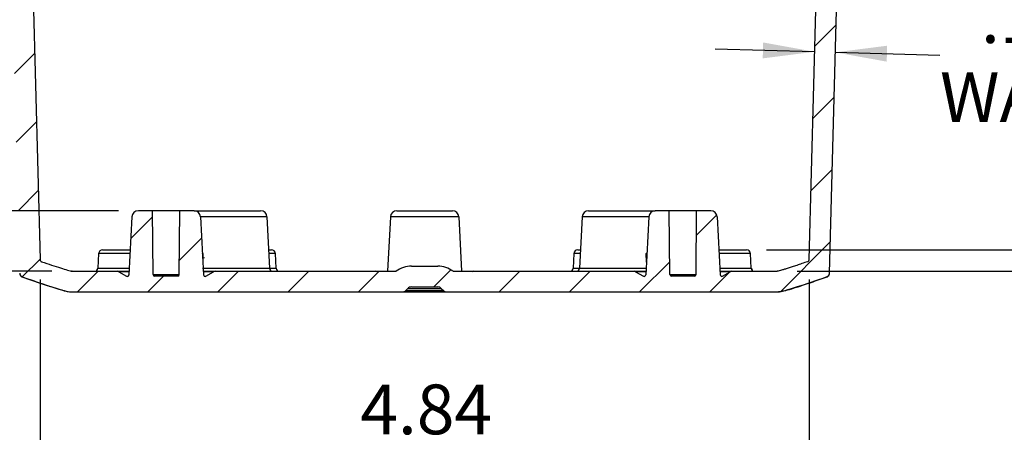
# Model space of a CAD drawing. Extents: x 0.3 to 16.8, y 0.3 to 10.8.
# Drawn here: x 6.7 to 9.2, y 1.7 to 2.8 of the extents above; entities that cross this region are included whole.
import ezdxf

# ---------------------------------------------------------------- set-up
doc = ezdxf.new("R2010")
doc.units = 0
doc.header["$MEASUREMENT"] = 0
doc.layers.get('0').update_dxf_attribs({"linetype": 'CONTINUOUS'})
doc.layers.add('LAYER0', color=7, linetype='CONTINUOUS')
doc.styles.add('SLDTEXTSTYLE0', font='TXT', dxfattribs={"width": 0.75})
doc.dimstyles.new('SLDDIMSTYLE0', dxfattribs={"dimtxt": 0.125, "dimasz": 0.13, "dimexe": 0, "dimexo": 0.0625, "dimgap": 0.03125, "dimtad": 0, "dimtih": 1, "dimtoh": 1, "dimlfac": 2.5, "dimrnd": 1e-09, "dimzin": 12, "dimtxsty": 'SLDTEXTSTYLE0', "dimsah": 1, "dimcen": 0.09, "dimazin": 3, "dimtfac": 1, "dimtmove": 0, "dimatfit": 3, "dimtolj": 1, "dimtzin": 12})
doc.dimstyles.new('SLDDIMSTYLE2', dxfattribs={"dimtxt": 0.125, "dimasz": 0.13, "dimexe": 0, "dimexo": 0.0625, "dimgap": 0.03125, "dimtad": 0, "dimtih": 1, "dimtoh": 1, "dimlfac": 2.5, "dimrnd": 1e-09, "dimzin": 12, "dimtxsty": 'SLDTEXTSTYLE0', "dimsah": 1, "dimcen": 0.09, "dimazin": 3, "dimtfac": 1, "dimtofl": 0, "dimtmove": 0, "dimatfit": 3, "dimtolj": 1, "dimtzin": 12})

# ---------------------------------------------------------------- blocks, each defined once
blk = doc.blocks.new('_D_12')
at = {"layer": 'LAYER0'}
for p, q in [((8.642, 3.7491), (10.1116, 3.7491)), ((9.9866, 3.7491), (9.9866, 2.7857)), ((9.9866, 2.2031), (9.9866, 2.5873)), ((8.6033, 2.2031), (10.1116, 2.2031))]:
    blk.add_line(p, q, dxfattribs=at)
for points in [[(9.9866, 3.7491), (9.9666, 3.6191), (10.0066, 3.6191)], [(9.9866, 2.2031), (10.0066, 2.3331), (9.9666, 2.3331)]]:
    blk.add_solid(points, dxfattribs=at)
at = {"layer": 'LAYER0', "insert": (9.8249, 2.7484), "char_height": 0.125, "attachment_point": 1, "style": 'SLDTEXTSTYLE0'}
blk.add_mtext('3.87', dxfattribs=at)
blk = doc.blocks.new('_D_13')
at = {"layer": 'LAYER0'}
for p, q in [((6.776, 2.1286), (6.776, 1.5784)), ((8.7107, 2.1286), (8.7107, 1.5784)), ((6.776, 1.7034), (7.1326, 1.7034)), ((8.7107, 1.7034), (8.3541, 1.7034))]:
    blk.add_line(p, q, dxfattribs=at)
for points in [[(6.776, 1.7034), (6.906, 1.6834), (6.906, 1.7234)], [(8.7107, 1.7034), (8.5807, 1.7234), (8.5807, 1.6834)]]:
    blk.add_solid(points, dxfattribs=at)
at = {"layer": 'LAYER0', "char_height": 0.125, "attachment_point": 1, "style": 'SLDTEXTSTYLE0'}
for s, insert in [('4.84', (7.5817, 1.8645)), ('INSIDE BOTTOM', (7.1326, 1.6661))]:
    blk.add_mtext(s, dxfattribs=dict(at, insert=insert))
blk = doc.blocks.new('_D_14')
at = {"layer": 'LAYER0'}
for p, q in [((8.7244, 2.7005), (8.4745, 2.707)), ((8.7764, 2.6991), (9.0398, 2.6922))]:
    blk.add_line(p, q, dxfattribs=at)
for points in [[(8.7244, 2.7005), (8.595, 2.7239), (8.5939, 2.6839)], [(8.7764, 2.6991), (8.9058, 2.6757), (8.9068, 2.7157)]]:
    blk.add_solid(points, dxfattribs=at)
at = {"layer": 'LAYER0', "char_height": 0.125, "attachment_point": 1, "style": 'SLDTEXTSTYLE0'}
for s, insert in [('.13', (9.1429, 2.8476)), ('WALL', (9.0398, 2.6492))]:
    blk.add_mtext(s, dxfattribs=dict(at, insert=insert))
blk = doc.blocks.new('_D_15')
at = {"layer": 'LAYER0'}
for p, q in [((9.9866, 2.2031), (9.9866, 2.4531)), ((8.6033, 2.2031), (10.1116, 2.2031)), ((8.6806, 2.1491), (10.1116, 2.1491)), ((9.9866, 1.8876), (9.9866, 2.1491)), ((10.2366, 1.8876), (9.9866, 1.8876))]:
    blk.add_line(p, q, dxfattribs=at)
for points in [[(9.9866, 2.2031), (10.0066, 2.3331), (9.9666, 2.3331)], [(9.9866, 2.1491), (9.9666, 2.0191), (10.0066, 2.0191)]]:
    blk.add_solid(points, dxfattribs=at)
at = {"layer": 'LAYER0', "insert": (10.2366, 1.9495), "char_height": 0.125, "attachment_point": 1, "style": 'SLDTEXTSTYLE0'}
blk.add_mtext('.14', dxfattribs=at)
blk = doc.blocks.new('_D_17')
at = {"layer": 'LAYER0'}
for p, q in [((6.8447, 3.7491), (5.7907, 3.7491)), ((5.9157, 3.7491), (5.9157, 3.1191)), ((5.9157, 2.3011), (5.9157, 2.9206)), ((6.9733, 2.3011), (5.7907, 2.3011))]:
    blk.add_line(p, q, dxfattribs=at)
for points in [[(5.9157, 3.7491), (5.8957, 3.6191), (5.9357, 3.6191)], [(5.9157, 2.3011), (5.9357, 2.4311), (5.8957, 2.4311)]]:
    blk.add_solid(points, dxfattribs=at)
at = {"layer": 'LAYER0', "insert": (5.7541, 3.0817), "char_height": 0.125, "attachment_point": 1, "style": 'SLDTEXTSTYLE0'}
blk.add_mtext('3.62', dxfattribs=at)
blk = doc.blocks.new('_D_18')
at = {"layer": 'LAYER0'}
for p, q in [((5.9157, 2.3011), (5.9157, 2.5511)), ((6.9733, 2.3011), (5.7907, 2.3011)), ((6.806, 2.1491), (5.7907, 2.1491)), ((5.9157, 1.9068), (5.9157, 2.1491)), ((5.6657, 1.9068), (5.9157, 1.9068))]:
    blk.add_line(p, q, dxfattribs=at)
for points in [[(5.9157, 2.3011), (5.9357, 2.4311), (5.8957, 2.4311)], [(5.9157, 2.1491), (5.8957, 2.0191), (5.9357, 2.0191)]]:
    blk.add_solid(points, dxfattribs=at)
at = {"layer": 'LAYER0', "insert": (5.4348, 1.9687), "char_height": 0.125, "attachment_point": 1, "style": 'SLDTEXTSTYLE0'}
blk.add_mtext('.38', dxfattribs=at)

msp = doc.modelspace()

# ---------------------------------------------------------------- hatches: boundary and pattern name
at = {"layer": 'LAYER0', "linetype": 'CONTINUOUS'}
h = msp.add_hatch(dxfattribs=at)
h.set_pattern_fill('ANSI31', color=256, style=0)
edge = h.paths.add_edge_path(flags=0)
edge.add_line((7.7765, 2.1617), (7.7102, 2.1617))
edge.add_arc((7.7102, 2.0972), 0.0645, 90, 126.4144)
edge.add_line((7.6719, 2.1491), (7.2164, 2.1491))
edge.add_arc((7.2164, 2.1411), 0.008, 90, 120)
edge.add_line((7.2124, 2.148), (7.193, 2.1368))
edge.add_arc((7.191, 2.1403), 0.004, 183, 300, ccw=False)
edge.add_line((7.187, 2.1401), (7.1793, 2.286))
edge.add_arc((7.1634, 2.2851), 0.016, 3, 90)
edge.add_line((7.1634, 2.3011), (7.1277, 2.3011))
edge.add_line((7.1277, 2.3011), (7.1263, 2.1411))
edge.add_arc((7.1223, 2.1411), 0.004, 270, 359.5, ccw=False)
edge.add_line((7.1223, 2.1371), (7.0643, 2.1371))
edge.add_arc((7.0643, 2.1411), 0.004, 180.5, 270, ccw=False)
edge.add_line((7.0603, 2.1411), (7.0589, 2.3011))
edge.add_line((7.0589, 2.3011), (7.0233, 2.3011))
edge.add_arc((7.0233, 2.2851), 0.016, 90, 177)
edge.add_line((7.0073, 2.286), (6.9997, 2.1401))
edge.add_arc((6.9957, 2.1403), 0.004, 240, 357, ccw=False)
edge.add_line((6.9937, 2.1368), (6.9742, 2.148))
edge.add_arc((6.9702, 2.1411), 0.008, 60, 90)
edge.add_line((6.9702, 2.1491), (6.856, 2.1491))
edge.add_spline(control_points=[(6.856, 2.1491), (6.8552, 2.1493), (6.854, 2.1496), (6.8525, 2.1499), (6.8507, 2.1504), (6.8485, 2.151), (6.8461, 2.1517), (6.8411, 2.1531), (6.8349, 2.1549), (6.828, 2.1571), (6.8144, 2.1614), (6.7978, 2.167), (6.78, 2.1731)], knot_values=[0, 0, 0, 0, 0.066181, 0.066181, 0.066181, 0.148292, 0.148292, 0.148292, 0.312513, 0.312513, 0.312513, 0.637027, 0.637027, 0.637027, 0.637027], weights=[1, 1, 1, 1, 1, 1, 1, 1, 1, 1, 1, 1, 1], degree=3, periodic=0)
edge.add_spline(control_points=[(6.78, 2.1731), (6.7777, 2.1739), (6.776, 2.1762), (6.776, 2.1786)], knot_values=[0, 0, 0, 0, 1, 1, 1, 1], weights=[1, 1, 1, 1], degree=3, periodic=0)
edge.add_line((6.776, 2.1786), (6.7455, 3.3413))
edge.add_arc((6.7395, 3.3411), 0.006, 1.5, 90)
edge.add_line((6.7395, 3.3471), (6.6714, 3.3471))
edge.add_line((6.6714, 3.3471), (6.6698, 3.3928))
edge.add_arc((6.6558, 3.3923), 0.014, 2, 90)
edge.add_line((6.6558, 3.4063), (6.6469, 3.4063))
edge.add_arc((6.6469, 3.3923), 0.014, 90, 178)
edge.add_line((6.633, 3.3928), (6.6314, 3.3471))
edge.add_line((6.6314, 3.3471), (6.5213, 3.3471))
edge.add_line((6.5213, 3.3471), (6.5226, 3.3108))
edge.add_arc((6.5306, 3.3111), 0.008, 182, 270)
edge.add_line((6.5306, 3.3031), (6.5611, 3.3031))
edge.add_arc((6.5611, 3.2971), 0.006, 2, 90, ccw=False)
edge.add_line((6.5671, 3.2973), (6.5694, 3.2309))
edge.add_arc((6.5754, 3.2311), 0.006, 182, 270)
edge.add_line((6.5754, 3.2251), (6.608, 3.2251))
edge.add_arc((6.608, 3.2311), 0.006, 270, 357)
edge.add_line((6.614, 3.2308), (6.6168, 3.2856))
edge.add_arc((6.6268, 3.2851), 0.01, 90, 177, ccw=False)
edge.add_line((6.6268, 3.2951), (6.685, 3.2951))
edge.add_arc((6.685, 3.2851), 0.01, 1.5, 90, ccw=False)
edge.add_line((6.695, 3.2854), (6.7248, 2.144))
edge.add_spline(control_points=[(6.7248, 2.144), (6.7249, 2.14), (6.7277, 2.1362), (6.7316, 2.1348)], knot_values=[0, 0, 0, 0, 1, 1, 1, 1], weights=[1, 1, 1, 1], degree=3, periodic=0)
edge.add_spline(control_points=[(6.7316, 2.1348), (6.7869, 2.1156), (6.8406, 2.0971), (6.8533, 2.0971)], knot_values=[0.037855, 0.037855, 0.037855, 0.037855, 1, 1, 1, 1], weights=[1, 1, 1, 1], degree=3, periodic=0)
edge.add_line((6.8533, 2.0971), (7.6872, 2.0971))
edge.add_arc((7.6872, 2.1096), 0.0125, 270, 315)
edge.add_line((7.6961, 2.1008), (7.7014, 2.106))
edge.add_arc((7.7102, 2.0972), 0.0125, 90, 135, ccw=False)
edge.add_line((7.7102, 2.1097), (7.7765, 2.1097))
edge.add_arc((7.7765, 2.0972), 0.0125, 45, 90, ccw=False)
edge.add_line((7.7853, 2.106), (7.7906, 2.1008))
edge.add_arc((7.7994, 2.1096), 0.0125, 225, 270)
edge.add_line((7.7994, 2.0971), (8.6333, 2.0971))
edge.add_spline(control_points=[(8.6333, 2.0971), (8.646, 2.0971), (8.6998, 2.1156), (8.7551, 2.1348)], knot_values=[0.037855, 0.037855, 0.037855, 0.037855, 1, 1, 1, 1], weights=[1, 1, 1, 1], degree=3, periodic=0)
edge.add_spline(control_points=[(8.7551, 2.1348), (8.7589, 2.1362), (8.7617, 2.14), (8.7618, 2.144)], knot_values=[0, 0, 0, 0, 1, 1, 1, 1], weights=[1, 1, 1, 1], degree=3, periodic=0)
edge.add_line((8.7618, 2.144), (8.7917, 3.2854))
edge.add_arc((8.8017, 3.2851), 0.01, 90, 178.5, ccw=False)
edge.add_line((8.8017, 3.2951), (8.8598, 3.2951))
edge.add_arc((8.8598, 3.2851), 0.01, 3, 90, ccw=False)
edge.add_line((8.8698, 3.2856), (8.8747, 3.1928))
edge.add_arc((8.8807, 3.1931), 0.006, 183, 270)
edge.add_line((8.8807, 3.1871), (8.907, 3.1871))
edge.add_spline(control_points=[(8.907, 3.1871), (8.9158, 3.1871), (8.919, 3.2807)], knot_values=[0, 0, 0, 1, 1, 1], weights=[1, 0.333333, 1], degree=2, periodic=0)
edge.add_line((8.919, 3.2807), (8.9213, 3.3471))
edge.add_line((8.9213, 3.3471), (8.8553, 3.3471))
edge.add_line((8.8553, 3.3471), (8.8537, 3.3928))
edge.add_arc((8.8397, 3.3923), 0.014, 2, 90)
edge.add_line((8.8397, 3.4063), (8.8309, 3.4063))
edge.add_arc((8.8309, 3.3923), 0.014, 90, 178)
edge.add_line((8.8169, 3.3928), (8.8153, 3.3471))
edge.add_line((8.8153, 3.3471), (8.7472, 3.3471))
edge.add_arc((8.7472, 3.3411), 0.006, 90, 178.5)
edge.add_line((8.7412, 3.3413), (8.7107, 2.1786))
edge.add_spline(control_points=[(8.7107, 2.1786), (8.7107, 2.1762), (8.709, 2.1739), (8.7067, 2.1731)], knot_values=[0, 0, 0, 0, 1, 1, 1, 1], weights=[1, 1, 1, 1], degree=3, periodic=0)
edge.add_spline(control_points=[(8.7067, 2.1731), (8.6666, 2.1594), (8.6413, 2.1514), (8.6306, 2.1491)], knot_values=[0, 0, 0, 0, 1, 1, 1, 1], weights=[1, 1, 1, 1], degree=3, periodic=0)
edge.add_line((8.6306, 2.1491), (8.5164, 2.1491))
edge.add_arc((8.5164, 2.1411), 0.008, 90, 120)
edge.add_line((8.5124, 2.148), (8.493, 2.1368))
edge.add_arc((8.491, 2.1403), 0.004, 183, 300, ccw=False)
edge.add_line((8.487, 2.1401), (8.4793, 2.286))
edge.add_arc((8.4634, 2.2851), 0.016, 3, 90)
edge.add_line((8.4634, 2.3011), (8.4277, 2.3011))
edge.add_line((8.4277, 2.3011), (8.4263, 2.1411))
edge.add_arc((8.4223, 2.1411), 0.004, 270, 359.5, ccw=False)
edge.add_line((8.4223, 2.1371), (8.3643, 2.1371))
edge.add_arc((8.3643, 2.1411), 0.004, 180.5, 270, ccw=False)
edge.add_line((8.3603, 2.1411), (8.3589, 2.3011))
edge.add_line((8.3589, 2.3011), (8.3233, 2.3011))
edge.add_arc((8.3233, 2.2851), 0.016, 90, 177)
edge.add_line((8.3073, 2.286), (8.2997, 2.1401))
edge.add_arc((8.2957, 2.1403), 0.004, 240, 357, ccw=False)
edge.add_line((8.2937, 2.1368), (8.2742, 2.148))
edge.add_arc((8.2702, 2.1411), 0.008, 60, 90)
edge.add_line((8.2702, 2.1491), (7.8148, 2.1491))
edge.add_arc((7.7765, 2.0972), 0.0645, 53.5856, 90)

# ---------------------------------------------------------------- linework, layer by layer
at = {"color": 7, "linetype": 'CONTINUOUS'}
for p, q in [((6.7455, 3.3413), (6.776, 2.1786)), ((8.7107, 2.1786), (8.7412, 3.3413)), ((8.7618, 2.144), (8.7917, 3.2854)), ((7.0073, 2.286), (6.9997, 2.1401)), ((7.0589, 2.3011), (7.0233, 2.3011)), ((7.0603, 2.1411), (7.0589, 2.3011)), ((7.1277, 2.3011), (7.0589, 2.3011)), ((7.1263, 2.1411), (7.1277, 2.3011)), ((7.1634, 2.3011), (7.1277, 2.3011)), ((7.1634, 2.3011), (7.3309, 2.3011)), ((7.1793, 2.286), (7.187, 2.1401)), ((7.3468, 2.286), (7.1793, 2.286)), ((7.3468, 2.286), (7.3536, 2.1567)), ((7.6573, 2.286), (7.6502, 2.1491)), ((7.8293, 2.286), (7.6573, 2.286)), ((7.6733, 2.3011), (7.8134, 2.3011)), ((7.8293, 2.286), (7.8365, 2.1491)), ((8.1398, 2.286), (8.1331, 2.1567)), ((8.3073, 2.286), (8.1398, 2.286)), ((8.1558, 2.3011), (8.3233, 2.3011)), ((8.3073, 2.286), (8.2997, 2.1401)), ((8.3589, 2.3011), (8.3233, 2.3011)), ((8.3603, 2.1411), (8.3589, 2.3011)), ((8.4277, 2.3011), (8.3589, 2.3011)), ((8.4263, 2.1411), (8.4277, 2.3011)), ((8.4634, 2.3011), (8.4277, 2.3011)), ((8.4793, 2.286), (8.487, 2.1401)), ((6.9234, 2.1936), (6.9215, 2.1567)), ((7.0025, 2.1936), (6.9234, 2.1936)), ((6.9334, 2.2031), (7.0016, 2.2031)), ((7.0013, 2.2031), (7.003, 2.2033)), ((7.1841, 2.1955), (7.1859, 2.1936)), ((7.1859, 2.1936), (7.1841, 2.1943)), ((7.1859, 2.1936), (7.1853, 2.1722)), ((7.3512, 2.2031), (7.3581, 2.2031)), ((7.3681, 2.1936), (7.3517, 2.1936)), ((7.37, 2.1567), (7.3681, 2.1936)), ((8.1186, 2.1936), (8.1167, 2.1567)), ((8.135, 2.1936), (8.1186, 2.1936)), ((8.1286, 2.2031), (8.1355, 2.2031)), ((8.3008, 2.1936), (8.3026, 2.1955)), ((8.3008, 2.1936), (8.3025, 2.1943)), ((8.3014, 2.1722), (8.3008, 2.1936)), ((8.4824, 2.2031), (8.5533, 2.2031)), ((8.4853, 2.2031), (8.4837, 2.2033)), ((8.5633, 2.1936), (8.4842, 2.1936)), ((8.5652, 2.1567), (8.5633, 2.1936)), ((6.9215, 2.1567), (7.0006, 2.1567)), ((7.1849, 2.1567), (7.3536, 2.1567)), ((7.3536, 2.1567), (7.37, 2.1567)), ((7.7102, 2.1617), (7.7765, 2.1617)), ((8.1167, 2.1567), (8.1331, 2.1567)), ((8.1331, 2.1567), (8.3018, 2.1567)), ((8.4861, 2.1567), (8.5652, 2.1567)), ((6.7316, 2.1348), (6.7316, 2.1348)), ((6.7316, 2.1348), (6.7316, 2.1348)), ((6.7316, 2.1348), (6.7316, 2.1348)), ((6.856, 2.1491), (6.9702, 2.1491)), ((6.9702, 2.1491), (7.0002, 2.1491)), ((6.9742, 2.148), (6.9937, 2.1368)), ((7.0001, 2.148), (6.9742, 2.148)), ((6.9937, 2.1368), (6.9977, 2.1368)), ((7.0603, 2.1411), (7.1263, 2.1411)), ((7.1223, 2.1371), (7.0643, 2.1371)), ((7.1865, 2.1491), (7.2164, 2.1491)), ((7.2124, 2.148), (7.1866, 2.148)), ((7.189, 2.1368), (7.193, 2.1368)), ((7.193, 2.1368), (7.2124, 2.148)), ((7.2164, 2.1491), (7.6719, 2.1491)), ((7.8148, 2.1491), (8.2702, 2.1491)), ((8.2702, 2.1491), (8.3002, 2.1491)), ((8.2742, 2.148), (8.2937, 2.1368)), ((8.3001, 2.148), (8.2742, 2.148)), ((8.2937, 2.1368), (8.2977, 2.1368)), ((8.3603, 2.1411), (8.4263, 2.1411)), ((8.4223, 2.1371), (8.3643, 2.1371)), ((8.4865, 2.1491), (8.5164, 2.1491)), ((8.5124, 2.148), (8.4866, 2.148)), ((8.489, 2.1368), (8.493, 2.1368)), ((8.493, 2.1368), (8.5124, 2.148)), ((8.5164, 2.1491), (8.6306, 2.1491)), ((8.7551, 2.1348), (8.7551, 2.1348)), ((7.7014, 2.106), (7.6961, 2.1008)), ((7.7014, 2.106), (7.7853, 2.106)), ((7.7102, 2.1097), (7.7765, 2.1097)), ((7.7853, 2.106), (7.7906, 2.1008)), ((6.8533, 2.0971), (7.6872, 2.0971)), ((7.6872, 2.0971), (7.7994, 2.0971)), ((7.6961, 2.1008), (7.7906, 2.1008)), ((7.7994, 2.0971), (8.6333, 2.0971))]:
    msp.add_line(p, q, dxfattribs=at)
at = {"color": 7, "linetype": 'CONTINUOUS', "flags": 128}
for points in [[(6.9187, 2.1548), (6.9194, 2.1546), (6.9194, 2.1546)], [(8.5672, 2.1546), (8.5673, 2.1546), (8.568, 2.1548)], [(6.7316, 2.1348), (6.7316, 2.1348), (6.7316, 2.1348)]]:
    msp.add_lwpolyline(points, dxfattribs=at)
at = {"color": 7, "linetype": 'CONTINUOUS'}
for centre, radius, start, end in [((7.0233, 2.2851), 0.016, 90, 177), ((7.1634, 2.2851), 0.016, 3, 90), ((7.3309, 2.2851), 0.016, 3, 90), ((7.6733, 2.2851), 0.016, 90, 177), ((7.8134, 2.2851), 0.016, 3, 90), ((8.1558, 2.2851), 0.016, 90, 177), ((8.3233, 2.2851), 0.016, 90, 177), ((8.4634, 2.2851), 0.016, 3, 90), ((6.9334, 2.1931), 0.01, 90, 177), ((7.3581, 2.1931), 0.01, 3, 90), ((8.1286, 2.1931), 0.01, 90, 177), ((8.5533, 2.1931), 0.01, 3, 90), ((6.9135, 2.1571), 0.008, 270, 357), ((7.3616, 2.1571), 0.008, 183, 270), ((7.378, 2.1571), 0.008, 183, 270), ((7.7102, 2.0972), 0.0645, 90, 126.4144), ((7.7765, 2.0972), 0.0645, 53.5856, 90), ((8.1087, 2.1571), 0.008, 270, 357), ((8.1251, 2.1571), 0.008, 270, 357), ((8.5732, 2.1571), 0.008, 183, 270), ((6.9702, 2.1411), 0.008, 60, 90), ((6.9957, 2.1403), 0.004, 240, 357), ((7.0643, 2.1411), 0.004, 180.5, 270), ((7.1223, 2.1411), 0.004, 270, 359.5), ((7.191, 2.1403), 0.004, 183, 300), ((7.2164, 2.1411), 0.008, 90, 120), ((7.6202, 2.1411), 0.008, 60, 90), ((7.8664, 2.1411), 0.008, 90, 120), ((8.2702, 2.1411), 0.008, 60, 90), ((8.2957, 2.1403), 0.004, 240, 357), ((8.3643, 2.1411), 0.004, 180.5, 270), ((8.4223, 2.1411), 0.004, 270, 359.5), ((8.491, 2.1403), 0.004, 183, 300), ((8.5164, 2.1411), 0.008, 90, 120), ((7.7102, 2.0972), 0.0125, 90, 135), ((7.7765, 2.0972), 0.0125, 45, 90), ((7.6872, 2.1096), 0.0125, 270, 315), ((7.7994, 2.1096), 0.0125, 225, 270)]:
    msp.add_arc(centre, radius, start, end, dxfattribs=at)
for points, knots in [([(7.1669, 2.3011), (7.1689, 2.3011), (7.1705, 2.3011), (7.1727, 2.3011), (7.1733, 2.3011), (7.1734, 2.3011)], [0, 0, 0, 0, 0.5, 0.5, 1, 1, 1, 1]), ([(7.1847, 2.1819), (7.1845, 2.182), (7.1834, 2.1825), (7.1868, 2.183), (7.1898, 2.1835)], [0, 0, 0, 0, 0.160117, 1, 1, 1, 1]), ([(6.776, 2.1786), (6.776, 2.1783), (6.776, 2.1777), (6.7763, 2.1765), (6.777, 2.1752), (6.7781, 2.1741), (6.7792, 2.1734), (6.7797, 2.1732), (6.78, 2.1731)], [0, 0, 0, 0, 0.1248766, 0.2503572, 0.499993, 0.7496287, 0.8745151, 1, 1, 1, 1]), ([(6.78, 2.1731), (6.7975, 2.1671), (6.8138, 2.1616), (6.834, 2.1552), (6.8401, 2.1534), (6.8475, 2.1512), (6.8498, 2.1506), (6.8535, 2.1497), (6.855, 2.1493), (6.856, 2.1491)], [0, 0, 0, 0, 0.5, 0.5, 0.75, 0.75, 0.875, 0.875, 1, 1, 1, 1]), ([(8.7067, 2.1731), (8.7019, 2.1715), (8.6928, 2.1684), (8.6799, 2.164), (8.6683, 2.1602), (8.6581, 2.1569), (8.6493, 2.1542), (8.6419, 2.152), (8.6358, 2.1503), (8.6322, 2.1495), (8.6306, 2.1491)], [0, 0, 0, 0, 0.189824, 0.361108, 0.513856, 0.648075, 0.763776, 0.860975, 0.939699, 1, 1, 1, 1]), ([(8.7067, 2.1731), (8.707, 2.1732), (8.7075, 2.1734), (8.7085, 2.1741), (8.7096, 2.1752), (8.7103, 2.1765), (8.7107, 2.1777), (8.7107, 2.1783), (8.7107, 2.1786)], [0, 0, 0, 0, 0.124877, 0.250357, 0.499993, 0.749629, 0.874515, 1, 1, 1, 1]), ([(6.7248, 2.144), (6.7252, 2.142), (6.726, 2.1379), (6.7297, 2.1359), (6.7316, 2.1348)], [0, 0, 0, 0, 0.50004, 1, 1, 1, 1]), ([(6.7248, 2.144), (6.725, 2.143), (6.7252, 2.141), (6.7267, 2.1383), (6.7288, 2.1361), (6.7307, 2.1352), (6.7316, 2.1348)], [0, 0, 0, 0, 0.244192, 0.5, 0.755808, 1, 1, 1, 1]), ([(6.7248, 2.144), (6.7249, 2.1437), (6.7249, 2.143), (6.7251, 2.142), (6.7254, 2.1409), (6.7259, 2.1397), (6.7267, 2.1384), (6.7277, 2.1372), (6.7289, 2.1362), (6.7301, 2.1354), (6.7311, 2.135), (6.7316, 2.1348)], [0, 0, 0, 0, 0.083346, 0.166428, 0.250095, 0.374717, 0.500062, 0.624684, 0.750029, 0.874834, 1, 1, 1, 1]), ([(6.7304, 2.1352), (6.744, 2.1305), (6.7698, 2.1216), (6.8069, 2.1091), (6.8326, 2.1012), (6.8473, 2.0976), (6.8513, 2.0973), (6.8533, 2.0971)], [0, 0, 0, 0, 0.29704, 0.564096, 0.795556, 0.899855, 1, 1, 1, 1]), ([(7.3775, 2.1492), (7.3978, 2.1492), (7.4887, 2.1492), (7.5796, 2.1492), (7.6502, 2.1491)], [0, 0, 0, 0, 0.223474, 1, 1, 1, 1]), ([(7.8365, 2.1491), (7.9071, 2.1492), (7.998, 2.1492), (8.089, 2.1492), (8.1093, 2.1492)], [0, 0, 0, 0, 0.776252, 1, 1, 1, 1]), ([(8.6333, 2.0971), (8.6353, 2.0973), (8.6405, 2.0978), (8.6565, 2.102), (8.6823, 2.1099), (8.7169, 2.1216), (8.7427, 2.1305), (8.7563, 2.1352)], [0, 0, 0, 0, 0.100144, 0.25896, 0.43591, 0.702962, 1, 1, 1, 1]), ([(8.7551, 2.1348), (8.757, 2.1359), (8.7606, 2.1379), (8.7614, 2.142), (8.7618, 2.144)], [0, 0, 0, 0, 0.49996, 1, 1, 1, 1]), ([(8.7551, 2.1348), (8.756, 2.1352), (8.7579, 2.1361), (8.76, 2.1383), (8.7615, 2.141), (8.7617, 2.143), (8.7618, 2.144)], [0, 0, 0, 0, 0.244192, 0.5, 0.755808, 1, 1, 1, 1]), ([(8.7551, 2.1348), (8.7554, 2.135), (8.7561, 2.1352), (8.757, 2.1357), (8.7579, 2.1363), (8.759, 2.1372), (8.7599, 2.1384), (8.7607, 2.1397), (8.7613, 2.141), (8.7617, 2.1425), (8.7618, 2.1435), (8.7618, 2.144)], [0, 0, 0, 0, 0.083346, 0.166428, 0.250095, 0.374717, 0.500062, 0.624684, 0.750029, 0.874834, 1, 1, 1, 1])]:
    msp.add_open_spline(points, degree=3, knots=knots, dxfattribs=at)
for points in [[(6.7316, 2.1348), (6.7869, 2.1156), (6.8406, 2.0971), (6.8533, 2.0971)], [(6.8567, 2.1491), (6.8562, 2.1491), (6.8558, 2.1492), (6.8554, 2.1493)], [(8.6313, 2.1493), (8.6309, 2.1492), (8.6304, 2.1491), (8.63, 2.1491)], [(8.7551, 2.1348), (8.6998, 2.1156), (8.646, 2.0971), (8.6333, 2.0971)]]:
    msp.add_open_spline(points, degree=3, dxfattribs=at)

# ---------------------------------------------------------------- dimensions: what is measured, and where the dimension line sits
at = {"layer": 'LAYER0'}
for base, p1, p2, dimstyle, picture, middle in [((5.9157, 2.3011), (6.8947, 3.7491), (7.0233, 2.3011), 'SLDDIMSTYLE2', '_D_17', (5.9157, 3.0198)), ((9.98658112, 2.2031148886), (8.5919791224, 3.7491148886), (8.553293236, 2.2031148886), 'SLDDIMSTYLE2', '_D_12', (9.98658112, 2.6864818965)), ((5.9157, 2.1491), (7.0233, 2.3011), (6.856, 2.1491), 'SLDDIMSTYLE0', '_D_18', (5.9157, 1.9068)), ((9.98658112, 2.2031148886), (8.6306318185, 2.1491148886), (8.553293236, 2.2031148886), 'SLDDIMSTYLE0', '_D_15', (9.98658112, 1.8876270866))]:
    dim = msp.add_linear_dim(base=base, p1=p1, p2=p2, angle=90, dimstyle=dimstyle, dxfattribs=at)
    dim.commit()
    dim.dimension.update_dxf_attribs({"geometry": picture, "text_midpoint": middle, "dimtype": 160})
dim = msp.add_linear_dim(base=(8.7764, 2.6991), p1=(8.7107, 2.1786), p2=(8.7618, 2.144), angle=358.5, text='<>\\PWALL', dimstyle='SLDDIMSTYLE0', dxfattribs=at)
dim.commit()
dim.dimension.update_dxf_attribs({"geometry": '_D_14', "text_midpoint": (9.2584, 2.6865), "dimtype": 160})
dim = msp.add_linear_dim(base=(6.776, 1.7034), p1=(8.7107, 2.1786), p2=(6.776, 2.1786), text='<>\\PINSIDE BOTTOM', dimstyle='SLDDIMSTYLE2', dxfattribs=at)
dim.commit()
dim.dimension.update_dxf_attribs({"geometry": '_D_13', "text_midpoint": (7.7433, 1.7034), "dimtype": 160})

doc.saveas('drawing.dxf')
